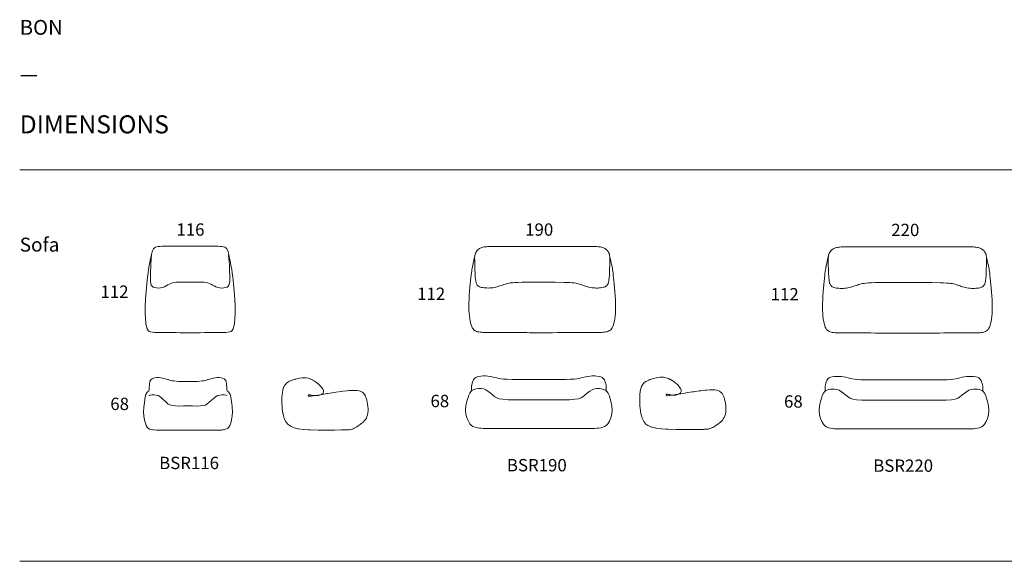
# Model space of a CAD drawing. Units: millimetres. Extents: x 126 to 25258, y 1805 to 8827.
# Drawn here: x 126 to 12887, y 1805 to 8827 of the extents above; entities that cross this region are included whole.
import ezdxf

# ---------------------------------------------------------------- set-up
doc = ezdxf.new("R2010")
doc.units = ezdxf.units.MM
doc.layers.add('Visible (ISO)', color=7, linetype='Continuous', lineweight=5)
doc.styles.get("Standard").update_dxf_attribs({"font": 'arial.ttf'})

msp = doc.modelspace()

# ---------------------------------------------------------------- linework, layer by layer
at = {"layer": 'Visible (ISO)'}
for p, q in [((1885, 5876, 0), (1871, 5867, 0)), ((1902, 5882, 0), (1885, 5876, 0)), ((1922, 5886, 0), (1902, 5882, 0)), ((1945, 5888, 0), (1922, 5886, 0)), ((1971, 5889, 0), (1945, 5888, 0)), ((1996, 5890, 0), (1971, 5889, 0)), ((2021, 5890, 0), (1996, 5890, 0)), ((2063, 5890, 0), (2021, 5890, 0)), ((2099, 5890, 0), (2063, 5890, 0)), ((2138, 5890, 0), (2099, 5890, 0)), ((2161, 5890, 0), (2138, 5890, 0)), ((2187, 5890, 0), (2161, 5890, 0)), ((2218, 5889, 0), (2187, 5890, 0)), ((2252, 5889, 0), (2218, 5889, 0)), ((2289, 5889, 0), (2252, 5889, 0)), ((2327, 5889, 0), (2289, 5889, 0)), ((2380, 5889, 0), (2327, 5889, 0)), ((2417, 5889, 0), (2380, 5889, 0)), ((2451, 5890, 0), (2417, 5889, 0)), ((2482, 5890, 0), (2451, 5890, 0)), ((2508, 5890, 0), (2482, 5890, 0)), ((2531, 5890, 0), (2508, 5890, 0)), ((2551, 5890, 0), (2531, 5890, 0)), ((2570, 5890, 0), (2551, 5890, 0)), ((2588, 5890, 0), (2570, 5890, 0)), ((2607, 5890, 0), (2588, 5890, 0)), ((2626, 5890, 0), (2607, 5890, 0)), ((2648, 5890, 0), (2626, 5890, 0)), ((2673, 5890, 0), (2648, 5890, 0)), ((2699, 5890, 0), (2673, 5890, 0)), ((2724, 5888, 0), (2699, 5890, 0)), ((2746, 5886, 0), (2724, 5888, 0)), ((2767, 5882, 0), (2746, 5886, 0)), ((2784, 5876, 0), (2767, 5882, 0)), ((2798, 5867, 0), (2784, 5876, 0)), ((6105, 5870, 699), (6117, 5874, 699)), ((6117, 5874, 699), (6130, 5877, 699)), ((6130, 5877, 699), (6144, 5880, 699)), ((6144, 5880, 699), (6159, 5883, 699)), ((6159, 5883, 699), (6175, 5884, 699)), ((6175, 5884, 699), (6192, 5886, 699)), ((6192, 5886, 699), (6210, 5887, 699)), ((6210, 5887, 699), (6228, 5887, 699)), ((6228, 5887, 699), (6247, 5888, 699)), ((6247, 5888, 699), (6266, 5888, 699)), ((6266, 5888, 699), (6285, 5888, 699)), ((6285, 5888, 699), (6304, 5888, 699)), ((6304, 5888, 699), (6322, 5888, 699)), ((6322, 5888, 699), (6340, 5888, 699)), ((6340, 5888, 699), (6356, 5888, 699)), ((6356, 5888, 699), (6373, 5888, 699)), ((6373, 5888, 699), (6388, 5888, 699)), ((6388, 5888, 699), (6404, 5888, 699)), ((6404, 5888, 699), (6419, 5888, 699)), ((6419, 5888, 699), (6435, 5888, 699)), ((6435, 5888, 699), (6450, 5888, 699)), ((6450, 5888, 699), (6466, 5888, 699)), ((6466, 5888, 699), (6483, 5888, 699)), ((6483, 5888, 699), (6501, 5888, 699)), ((6501, 5888, 699), (6523, 5888, 699)), ((6523, 5888, 699), (6549, 5888, 699)), ((6549, 5888, 699), (6579, 5888, 699)), ((6579, 5888, 699), (6615, 5888, 699)), ((6615, 5888, 699), (6658, 5888, 699)), ((6658, 5888, 699), (6708, 5888, 699)), ((6708, 5888, 699), (6765, 5888, 699)), ((6757, 5887, 699), (6833, 5887, 699)), ((6765, 5888, 699), (6827, 5888, 699)), ((6827, 5888, 699), (6913, 5888, 699)), ((6833, 5887, 699), (7033, 5888, 699)), ((6913, 5888, 699), (6984, 5887, 699)), ((6984, 5887, 699), (7057, 5887, 699)), ((7033, 5888, 699), (7089, 5888, 699)), ((7089, 5888, 699), (7139, 5888, 699)), ((7139, 5888, 699), (7182, 5888, 699)), ((7182, 5888, 699), (7218, 5888, 699)), ((7218, 5888, 699), (7248, 5888, 699)), ((7248, 5888, 699), (7274, 5888, 699)), ((7274, 5888, 699), (7296, 5888, 699)), ((7296, 5888, 699), (7314, 5888, 699)), ((7314, 5888, 699), (7331, 5888, 699)), ((7331, 5888, 699), (7347, 5888, 699)), ((7347, 5888, 699), (7362, 5888, 699)), ((7362, 5888, 699), (7378, 5888, 699)), ((7378, 5888, 699), (7393, 5888, 699)), ((7393, 5888, 699), (7409, 5888, 699)), ((7409, 5888, 699), (7424, 5888, 699)), ((7424, 5888, 699), (7441, 5888, 699)), ((7441, 5888, 699), (7458, 5888, 699)), ((7458, 5888, 699), (7475, 5888, 699)), ((7475, 5888, 699), (7493, 5888, 699)), ((7493, 5888, 699), (7512, 5888, 699)), ((7512, 5888, 699), (7531, 5888, 699)), ((7531, 5888, 699), (7550, 5888, 699)), ((7550, 5888, 699), (7569, 5887, 699)), ((7569, 5887, 699), (7587, 5887, 699)), ((7587, 5887, 699), (7605, 5886, 699)), ((7605, 5886, 699), (7622, 5884, 699)), ((7622, 5884, 699), (7638, 5882, 699)), ((7638, 5882, 699), (7653, 5880, 699)), ((7653, 5880, 699), (7667, 5877, 699)), ((7667, 5877, 699), (7680, 5874, 699)), ((7680, 5874, 699), (7692, 5870, 699)), ((10699, 5868, 699), (10712, 5872, 699)), ((10712, 5872, 699), (10726, 5875, 699)), ((10726, 5875, 699), (10741, 5877, 699)), ((10741, 5877, 699), (10757, 5879, 699)), ((10757, 5879, 699), (10774, 5880, 699)), ((10774, 5880, 699), (10792, 5881, 699)), ((10792, 5881, 699), (10810, 5882, 699)), ((10810, 5882, 699), (10829, 5882, 699)), ((10829, 5882, 699), (10848, 5882, 699)), ((10848, 5882, 699), (10867, 5883, 699)), ((10867, 5883, 699), (10886, 5883, 699)), ((10886, 5883, 699), (10904, 5882, 699)), ((10904, 5882, 699), (10922, 5882, 699)), ((10922, 5882, 699), (10938, 5882, 699)), ((10938, 5882, 699), (10955, 5882, 699)), ((10955, 5882, 699), (10970, 5882, 699)), ((10970, 5882, 699), (10986, 5882, 699)), ((10986, 5882, 699), (11001, 5882, 699)), ((11001, 5882, 699), (11017, 5882, 699)), ((11017, 5882, 699), (11032, 5882, 699)), ((11032, 5882, 699), (11048, 5882, 699)), ((11048, 5882, 699), (11065, 5882, 699)), ((11065, 5882, 699), (11083, 5882, 699)), ((11083, 5882, 699), (11105, 5882, 699)), ((11105, 5882, 699), (11131, 5882, 699)), ((11131, 5882, 699), (11161, 5882, 699)), ((11161, 5882, 699), (11197, 5882, 699)), ((11197, 5882, 699), (11240, 5882, 699)), ((11240, 5882, 699), (11290, 5882, 699)), ((11290, 5882, 699), (11347, 5882, 699)), ((11347, 5882, 699), (11409, 5882, 699)), ((11409, 5882, 699), (11495, 5882, 699)), ((11495, 5882, 699), (11566, 5882, 699)), ((11566, 5882, 699), (11639, 5882, 699)), ((11639, 5882, 699), (11715, 5882, 699)), ((11715, 5882, 699), (11915, 5882, 699)), ((11915, 5882, 699), (11971, 5882, 699)), ((11971, 5882, 699), (12021, 5882, 699)), ((12021, 5882, 699), (12064, 5882, 699)), ((12064, 5882, 699), (12100, 5882, 699)), ((12100, 5882, 699), (12130, 5883, 699)), ((12130, 5883, 699), (12156, 5882, 699)), ((12156, 5882, 699), (12178, 5883, 699)), ((12178, 5883, 699), (12196, 5882, 699)), ((12196, 5882, 699), (12213, 5883, 699)), ((12213, 5883, 699), (12229, 5883, 699)), ((12229, 5883, 699), (12244, 5882, 699)), ((12244, 5882, 699), (12260, 5882, 699)), ((12260, 5882, 699), (12275, 5882, 699)), ((12275, 5882, 699), (12291, 5882, 699)), ((12291, 5882, 699), (12306, 5882, 699)), ((12306, 5882, 699), (12323, 5882, 699)), ((12323, 5882, 699), (12340, 5882, 699)), ((12340, 5882, 699), (12357, 5882, 699)), ((12357, 5882, 699), (12375, 5882, 699)), ((12375, 5882, 699), (12394, 5882, 699)), ((12394, 5882, 699), (12413, 5882, 699)), ((12413, 5882, 699), (12432, 5882, 699)), ((12432, 5882, 699), (12451, 5882, 699)), ((12451, 5882, 699), (12469, 5881, 699)), ((12469, 5881, 699), (12487, 5880, 699)), ((12487, 5880, 699), (12504, 5879, 699)), ((12504, 5879, 699), (12520, 5877, 699)), ((12520, 5877, 699), (12535, 5875, 699)), ((12535, 5875, 699), (12549, 5872, 699)), ((12549, 5872, 699), (12562, 5868, 699)), ((1835, 5784, 0), (1823, 5728, 0)), ((1835, 5788, 0), (1830, 5717, 0)), ((1842, 5816, 0), (1835, 5784, 0)), ((1850, 5837, 0), (1842, 5816, 0)), ((1859, 5854, 0), (1850, 5837, 0)), ((1871, 5867, 0), (1859, 5854, 0)), ((2810, 5854, 0), (2798, 5867, 0)), ((2820, 5837, 0), (2810, 5854, 0)), ((2828, 5816, 0), (2820, 5837, 0)), ((2831, 5798, 0), (2828, 5816, 0)), ((2835, 5784, 0), (2831, 5798, 0)), ((2838, 5729, 0), (2834, 5778, 0)), ((2837, 5773, 0), (2835, 5784, 0)), ((2841, 5755, 0), (2837, 5773, 0)), ((2846, 5730, 0), (2841, 5755, 0)), ((6015, 5726, 699), (6020, 5747, 699)), ((6020, 5747, 699), (6023, 5761, 699)), ((6025, 5770, 699), (6022, 5733, 699)), ((6023, 5761, 699), (6025, 5771, 699)), ((6025, 5771, 699), (6028, 5782, 699)), ((6028, 5782, 699), (6029, 5786, 699)), ((6029, 5786, 699), (6034, 5800, 699)), ((6034, 5800, 699), (6040, 5813, 699)), ((6040, 5813, 699), (6047, 5824, 699)), ((6047, 5824, 699), (6055, 5835, 699)), ((6055, 5835, 699), (6064, 5844, 699)), ((6064, 5844, 699), (6073, 5852, 699)), ((6073, 5852, 699), (6083, 5859, 699)), ((6083, 5859, 699), (6094, 5865, 699)), ((6094, 5865, 699), (6105, 5870, 699)), ((7692, 5870, 699), (7703, 5865, 699)), ((7703, 5865, 699), (7714, 5859, 699)), ((7714, 5859, 699), (7724, 5851, 699)), ((7724, 5851, 699), (7733, 5843, 699)), ((7733, 5843, 699), (7742, 5835, 699)), ((7742, 5835, 699), (7750, 5824, 699)), ((7750, 5824, 699), (7757, 5813, 699)), ((7757, 5813, 699), (7763, 5800, 699)), ((7763, 5800, 699), (7768, 5786, 699)), ((7768, 5786, 699), (7772, 5771, 699)), ((7772, 5771, 699), (7776, 5754, 699)), ((7774, 5728, 699), (7773, 5754, 699)), ((7776, 5754, 699), (7780, 5735, 699)), ((10602, 5741, 699), (10605, 5756, 699)), ((10607, 5765, 699), (10604, 5728, 699)), ((10605, 5756, 699), (10607, 5766, 699)), ((10607, 5766, 699), (10610, 5777, 699)), ((10610, 5777, 699), (10611, 5781, 699)), ((10611, 5781, 699), (10616, 5795, 699)), ((10616, 5795, 699), (10622, 5808, 699)), ((10622, 5808, 699), (10629, 5819, 699)), ((10629, 5819, 699), (10637, 5829, 699)), ((10637, 5829, 699), (10646, 5838, 699)), ((10646, 5838, 699), (10655, 5846, 699)), ((10655, 5846, 699), (10665, 5853, 699)), ((10665, 5853, 699), (10676, 5859, 699)), ((10676, 5859, 699), (10687, 5864, 699)), ((10687, 5864, 699), (10699, 5868, 699)), ((12562, 5868, 699), (12574, 5864, 699)), ((12574, 5864, 699), (12585, 5859, 699)), ((12585, 5859, 699), (12596, 5853, 699)), ((12596, 5853, 699), (12606, 5846, 699)), ((12606, 5846, 699), (12615, 5838, 699)), ((12615, 5838, 699), (12624, 5829, 699)), ((12624, 5829, 699), (12632, 5819, 699)), ((12632, 5819, 699), (12639, 5807, 699)), ((12639, 5807, 699), (12645, 5795, 699)), ((12645, 5795, 699), (12650, 5781, 699)), ((12650, 5781, 699), (12654, 5765, 699)), ((12654, 5765, 699), (12658, 5748, 699)), ((12656, 5722, 699), (12655, 5748, 699)), ((12658, 5748, 699), (12662, 5729, 699)), ((1800, 5617, 0), (1795, 5588, 0)), ((1823, 5728, 0), (1800, 5617, 0)), ((1827, 5660, 0), (1825, 5611, 0)), ((1830, 5717, 0), (1827, 5660, 0)), ((2841, 5693, 0), (2838, 5729, 0)), ((2843, 5647, 0), (2841, 5693, 0)), ((2844, 5609, 0), (2843, 5647, 0)), ((2852, 5702, 0), (2846, 5730, 0)), ((2858, 5674, 0), (2852, 5702, 0)), ((2864, 5643, 0), (2858, 5674, 0)), ((2874, 5589, 0), (2864, 5643, 0)), ((5990, 5605, 699), (5993, 5620, 699)), ((5993, 5620, 699), (5995, 5630, 699)), ((5995, 5630, 699), (5998, 5645, 699)), ((5998, 5645, 699), (6001, 5659, 699)), ((6001, 5659, 699), (6004, 5673, 699)), ((6004, 5673, 699), (6007, 5687, 699)), ((6007, 5687, 699), (6010, 5700, 699)), ((6010, 5700, 699), (6013, 5714, 699)), ((6013, 5714, 699), (6015, 5726, 699)), ((6022, 5733, 699), (6023, 5706, 699)), ((6023, 5706, 699), (6023, 5688, 699)), ((6023, 5688, 699), (6024, 5668, 699)), ((6024, 5668, 699), (6024, 5635, 699)), ((6024, 5635, 699), (6025, 5606, 699)), ((7772, 5610, 699), (7773, 5630, 699)), ((7773, 5678, 699), (7774, 5704, 699)), ((7773, 5656, 699), (7773, 5678, 699)), ((7773, 5630, 699), (7773, 5656, 699)), ((7774, 5704, 699), (7774, 5728, 699)), ((7780, 5735, 699), (7784, 5717, 699)), ((7784, 5717, 699), (7788, 5699, 699)), ((7788, 5699, 699), (7793, 5673, 699)), ((7793, 5673, 699), (7796, 5658, 699)), ((7796, 5658, 699), (7799, 5644, 699)), ((7799, 5644, 699), (7804, 5618, 699)), ((7804, 5618, 699), (7807, 5604, 699)), ((10575, 5614, 699), (10577, 5625, 699)), ((10577, 5625, 699), (10580, 5639, 699)), ((10580, 5639, 699), (10583, 5654, 699)), ((10583, 5654, 699), (10586, 5667, 699)), ((10586, 5667, 699), (10589, 5681, 699)), ((10589, 5681, 699), (10592, 5695, 699)), ((10592, 5695, 699), (10595, 5708, 699)), ((10595, 5708, 699), (10597, 5721, 699)), ((10597, 5721, 699), (10602, 5741, 699)), ((10604, 5728, 699), (10605, 5700, 699)), ((10605, 5700, 699), (10605, 5682, 699)), ((10605, 5682, 699), (10606, 5663, 699)), ((10606, 5663, 699), (10606, 5629, 699)), ((10606, 5629, 699), (10607, 5600, 699)), ((12654, 5604, 699), (12655, 5624, 699)), ((12655, 5672, 699), (12656, 5699, 699)), ((12655, 5651, 699), (12655, 5672, 699)), ((12655, 5624, 699), (12655, 5651, 699)), ((12656, 5699, 699), (12656, 5722, 699)), ((12662, 5729, 699), (12666, 5711, 699)), ((12666, 5711, 699), (12670, 5694, 699)), ((12670, 5694, 699), (12675, 5668, 699)), ((12675, 5668, 699), (12678, 5652, 699)), ((12678, 5652, 699), (12681, 5638, 699)), ((12681, 5638, 699), (12686, 5613, 699)), ((1789, 5545, 0), (1782, 5486, 0)), ((1795, 5588, 0), (1789, 5545, 0)), ((1823, 5570, 0), (1821, 5520, 0)), ((1821, 5520, 0), (1821, 5481, 0)), ((1825, 5611, 0), (1823, 5570, 0)), ((2847, 5568, 0), (2844, 5609, 0)), ((2848, 5520, 0), (2847, 5568, 0)), ((2849, 5493, 0), (2848, 5520, 0)), ((2848, 5457, 0), (2849, 5493, 0)), ((2880, 5547, 0), (2874, 5589, 0)), ((2887, 5487, 0), (2880, 5547, 0)), ((5974, 5483, 699), (5977, 5516, 699)), ((5977, 5516, 699), (5981, 5543, 699)), ((5981, 5543, 699), (5984, 5568, 699)), ((5984, 5568, 699), (5987, 5587, 699)), ((5987, 5587, 699), (5990, 5605, 699)), ((6025, 5606, 699), (6026, 5577, 699)), ((6026, 5577, 699), (6027, 5553, 699)), ((6027, 5553, 699), (6028, 5530, 699)), ((6028, 5530, 699), (6029, 5505, 699)), ((6029, 5505, 699), (6031, 5486, 699)), ((7765, 5473, 699), (7766, 5491, 699)), ((7766, 5491, 699), (7768, 5508, 699)), ((7768, 5508, 699), (7769, 5529, 699)), ((7769, 5529, 699), (7770, 5548, 699)), ((7770, 5548, 699), (7771, 5565, 699)), ((7771, 5565, 699), (7772, 5588, 699)), ((7772, 5588, 699), (7772, 5610, 699)), ((7807, 5604, 699), (7810, 5586, 699)), ((7810, 5586, 699), (7813, 5565, 699)), ((7813, 5565, 699), (7816, 5542, 699)), ((7816, 5542, 699), (7819, 5515, 699)), ((7819, 5515, 699), (7823, 5481, 699)), ((10556, 5477, 699), (10559, 5510, 699)), ((10559, 5510, 699), (10563, 5538, 699)), ((10563, 5538, 699), (10566, 5562, 699)), ((10566, 5562, 699), (10569, 5582, 699)), ((10569, 5582, 699), (10572, 5599, 699)), ((10572, 5599, 699), (10575, 5614, 699)), ((10607, 5600, 699), (10608, 5572, 699)), ((10608, 5572, 699), (10608, 5548, 699)), ((10608, 5548, 699), (10610, 5524, 699)), ((10610, 5524, 699), (10611, 5500, 699)), ((10611, 5500, 699), (10613, 5481, 699)), ((12648, 5486, 699), (12650, 5503, 699)), ((12650, 5503, 699), (12651, 5523, 699)), ((12651, 5523, 699), (12652, 5543, 699)), ((12652, 5543, 699), (12653, 5560, 699)), ((12653, 5560, 699), (12654, 5582, 699)), ((12654, 5582, 699), (12654, 5604, 699)), ((12686, 5613, 699), (12689, 5598, 699)), ((12689, 5598, 699), (12692, 5581, 699)), ((12692, 5581, 699), (12695, 5560, 699)), ((12695, 5560, 699), (12698, 5537, 699)), ((12698, 5537, 699), (12701, 5509, 699)), ((12701, 5509, 699), (12705, 5476, 699)), ((1773, 5403, 0), (1764, 5305, 0)), ((1782, 5486, 0), (1773, 5403, 0)), ((1821, 5481, 0), (1821, 5450, 0)), ((1821, 5450, 0), (1821, 5435, 0)), ((1821, 5435, 0), (1825, 5408, 0)), ((1825, 5408, 0), (1831, 5384, 0)), ((1831, 5384, 0), (1841, 5370, 0)), ((1841, 5370, 0), (1856, 5360, 0)), ((1976, 5356, 0), (2001, 5365, 0)), ((2001, 5365, 0), (2025, 5376, 0)), ((2025, 5376, 0), (2047, 5388, 0)), ((2047, 5388, 0), (2066, 5398, 0)), ((2066, 5398, 0), (2085, 5407, 0)), ((2085, 5407, 0), (2104, 5414, 0)), ((2104, 5414, 0), (2127, 5420, 0)), ((2127, 5420, 0), (2154, 5423, 0)), ((2154, 5423, 0), (2190, 5425, 0)), ((2190, 5425, 0), (2232, 5426, 0)), ((2232, 5426, 0), (2279, 5426, 0)), ((2279, 5426, 0), (2326, 5426, 0)), ((2326, 5426, 0), (2391, 5426, 0)), ((2391, 5426, 0), (2439, 5426, 0)), ((2439, 5426, 0), (2481, 5425, 0)), ((2481, 5425, 0), (2515, 5423, 0)), ((2515, 5423, 0), (2543, 5420, 0)), ((2543, 5420, 0), (2566, 5414, 0)), ((2566, 5414, 0), (2585, 5408, 0)), ((2585, 5408, 0), (2603, 5398, 0)), ((2603, 5398, 0), (2611, 5394, 0)), ((2611, 5394, 0), (2624, 5387, 0)), ((2624, 5387, 0), (2645, 5376, 0)), ((2645, 5376, 0), (2669, 5365, 0)), ((2669, 5365, 0), (2694, 5356, 0)), ((2795, 5354, 0), (2815, 5360, 0)), ((2815, 5360, 0), (2828, 5370, 0)), ((2828, 5370, 0), (2838, 5385, 0)), ((2838, 5385, 0), (2845, 5409, 0)), ((2845, 5409, 0), (2848, 5433, 0)), ((2848, 5433, 0), (2848, 5457, 0)), ((2896, 5403, 0), (2887, 5487, 0)), ((2905, 5306, 0), (2896, 5403, 0)), ((5961, 5353, 699), (5965, 5401, 699)), ((5965, 5401, 699), (5970, 5444, 699)), ((5970, 5444, 699), (5974, 5483, 699)), ((6031, 5486, 699), (6034, 5459, 699)), ((6034, 5459, 699), (6036, 5442, 699)), ((6036, 5442, 699), (6038, 5428, 699)), ((6038, 5428, 699), (6041, 5419, 699)), ((6041, 5419, 699), (6044, 5410, 699)), ((6044, 5410, 699), (6046, 5403, 699)), ((6046, 5403, 699), (6051, 5394, 699)), ((6051, 5394, 699), (6057, 5385, 699)), ((6057, 5385, 699), (6065, 5377, 699)), ((6065, 5377, 699), (6074, 5370, 699)), ((6074, 5370, 699), (6085, 5365, 699)), ((6085, 5365, 699), (6098, 5360, 699)), ((6098, 5360, 699), (6112, 5356, 699)), ((6297, 5359, 699), (6315, 5364, 699)), ((6315, 5364, 699), (6333, 5370, 699)), ((6333, 5370, 699), (6350, 5375, 699)), ((6350, 5375, 699), (6367, 5381, 699)), ((6367, 5381, 699), (6384, 5387, 699)), ((6384, 5387, 699), (6401, 5393, 699)), ((6401, 5393, 699), (6416, 5398, 699)), ((6416, 5398, 699), (6433, 5403, 699)), ((6433, 5403, 699), (6449, 5407, 699)), ((6449, 5407, 699), (6468, 5411, 699)), ((6468, 5411, 699), (6489, 5414, 699)), ((6489, 5414, 699), (6515, 5417, 699)), ((6515, 5417, 699), (6545, 5419, 699)), ((6545, 5419, 699), (6582, 5421, 699)), ((6582, 5421, 699), (6636, 5423, 699)), ((6636, 5423, 699), (6678, 5424, 699)), ((6678, 5424, 699), (6738, 5425, 699)), ((6738, 5425, 699), (6804, 5426, 699)), ((6804, 5426, 699), (7066, 5425, 699)), ((7066, 5425, 699), (7178, 5421, 699)), ((7178, 5421, 699), (7218, 5421, 699)), ((7218, 5421, 699), (7256, 5419, 699)), ((7256, 5419, 699), (7284, 5417, 699)), ((7284, 5417, 699), (7309, 5414, 699)), ((7309, 5414, 699), (7332, 5410, 699)), ((7332, 5410, 699), (7348, 5407, 699)), ((7348, 5407, 699), (7365, 5403, 699)), ((7365, 5403, 699), (7381, 5398, 699)), ((7381, 5398, 699), (7397, 5392, 699)), ((7397, 5392, 699), (7431, 5381, 699)), ((7431, 5381, 699), (7448, 5375, 699)), ((7448, 5375, 699), (7465, 5369, 699)), ((7465, 5369, 699), (7483, 5364, 699)), ((7483, 5364, 699), (7503, 5359, 699)), ((7686, 5357, 699), (7700, 5360, 699)), ((7700, 5360, 699), (7712, 5365, 699)), ((7712, 5365, 699), (7723, 5371, 699)), ((7723, 5371, 699), (7732, 5378, 699)), ((7732, 5378, 699), (7740, 5386, 699)), ((7740, 5386, 699), (7746, 5395, 699)), ((7746, 5395, 699), (7751, 5404, 699)), ((7751, 5404, 699), (7754, 5412, 699)), ((7754, 5412, 699), (7757, 5423, 699)), ((7757, 5423, 699), (7761, 5443, 699)), ((7761, 5443, 699), (7763, 5457, 699)), ((7763, 5457, 699), (7765, 5473, 699)), ((7823, 5481, 699), (7827, 5443, 699)), ((7827, 5443, 699), (7832, 5400, 699)), ((7832, 5400, 699), (7836, 5352, 699)), ((10543, 5348, 699), (10547, 5395, 699)), ((10547, 5395, 699), (10552, 5438, 699)), ((10552, 5438, 699), (10556, 5477, 699)), ((10613, 5481, 699), (10616, 5453, 699)), ((10616, 5453, 699), (10618, 5436, 699)), ((10618, 5436, 699), (10620, 5423, 699)), ((10620, 5423, 699), (10623, 5413, 699)), ((10623, 5413, 699), (10626, 5405, 699)), ((10626, 5405, 699), (10628, 5398, 699)), ((10628, 5398, 699), (10633, 5388, 699)), ((10633, 5388, 699), (10639, 5380, 699)), ((10639, 5380, 699), (10647, 5372, 699)), ((10647, 5372, 699), (10656, 5365, 699)), ((10656, 5365, 699), (10667, 5359, 699)), ((10897, 5359, 699), (10915, 5364, 699)), ((10915, 5364, 699), (10932, 5370, 699)), ((10932, 5370, 699), (10949, 5376, 699)), ((10949, 5376, 699), (10966, 5381, 699)), ((10966, 5381, 699), (10983, 5387, 699)), ((10983, 5387, 699), (10998, 5392, 699)), ((10998, 5392, 699), (11015, 5397, 699)), ((11015, 5397, 699), (11031, 5401, 699)), ((11031, 5401, 699), (11050, 5405, 699)), ((11050, 5405, 699), (11071, 5408, 699)), ((11071, 5408, 699), (11097, 5411, 699)), ((11097, 5411, 699), (11127, 5414, 699)), ((11127, 5414, 699), (11164, 5416, 699)), ((11164, 5416, 699), (11218, 5418, 699)), ((11218, 5418, 699), (11260, 5419, 699)), ((11260, 5419, 699), (11320, 5419, 699)), ((11320, 5419, 699), (11386, 5420, 699)), ((11386, 5420, 699), (11476, 5421, 699)), ((11476, 5421, 699), (11551, 5421, 699)), ((11551, 5421, 699), (11630, 5421, 699)), ((11630, 5421, 699), (11710, 5421, 699)), ((11710, 5421, 699), (11948, 5419, 699)), ((11948, 5419, 699), (12060, 5416, 699)), ((12060, 5416, 699), (12100, 5415, 699)), ((12100, 5415, 699), (12138, 5413, 699)), ((12138, 5413, 699), (12166, 5411, 699)), ((12166, 5411, 699), (12191, 5408, 699)), ((12191, 5408, 699), (12214, 5405, 699)), ((12214, 5405, 699), (12230, 5401, 699)), ((12230, 5401, 699), (12247, 5397, 699)), ((12247, 5397, 699), (12263, 5392, 699)), ((12263, 5392, 699), (12279, 5387, 699)), ((12279, 5387, 699), (12313, 5375, 699)), ((12313, 5375, 699), (12330, 5369, 699)), ((12330, 5369, 699), (12347, 5364, 699)), ((12347, 5364, 699), (12365, 5358, 699)), ((12594, 5359, 699), (12605, 5365, 699)), ((12605, 5365, 699), (12614, 5372, 699)), ((12614, 5372, 699), (12622, 5380, 699)), ((12622, 5380, 699), (12628, 5389, 699)), ((12628, 5389, 699), (12633, 5398, 699)), ((12633, 5398, 699), (12636, 5407, 699)), ((12636, 5407, 699), (12639, 5417, 699)), ((12639, 5417, 699), (12643, 5438, 699)), ((12643, 5438, 699), (12645, 5452, 699)), ((12645, 5452, 699), (12647, 5467, 699)), ((12647, 5467, 699), (12648, 5486, 699)), ((12705, 5476, 699), (12709, 5438, 699)), ((12709, 5438, 699), (12714, 5394, 699)), ((12714, 5394, 699), (12718, 5347, 699)), ((1764, 5305, 0), (1757, 5203, 0)), ((1856, 5360, 0), (1875, 5353, 0)), ((1875, 5353, 0), (1898, 5350, 0)), ((1898, 5350, 0), (1923, 5348, 0)), ((1923, 5348, 0), (1950, 5350, 0)), ((1950, 5350, 0), (1976, 5356, 0)), ((2694, 5356, 0), (2720, 5350, 0)), ((2720, 5350, 0), (2747, 5348, 0)), ((2747, 5348, 0), (2772, 5350, 0)), ((2772, 5350, 0), (2795, 5354, 0)), ((2912, 5204, 0), (2905, 5306, 0)), ((5951, 5202, 699), (5953, 5253, 699)), ((5953, 5253, 699), (5957, 5304, 699)), ((5957, 5304, 699), (5961, 5353, 699)), ((6112, 5356, 699), (6128, 5353, 699)), ((6128, 5353, 699), (6145, 5351, 699)), ((6145, 5351, 699), (6162, 5349, 699)), ((6162, 5349, 699), (6179, 5349, 699)), ((6179, 5349, 699), (6200, 5348, 699)), ((6200, 5348, 699), (6220, 5349, 699)), ((6220, 5349, 699), (6239, 5350, 699)), ((6239, 5350, 699), (6259, 5352, 699)), ((6259, 5352, 699), (6277, 5355, 699)), ((6277, 5355, 699), (6297, 5359, 699)), ((7503, 5359, 699), (7520, 5355, 699)), ((7520, 5355, 699), (7540, 5352, 699)), ((7540, 5352, 699), (7559, 5350, 699)), ((7559, 5350, 699), (7579, 5349, 699)), ((7579, 5349, 699), (7598, 5348, 699)), ((7598, 5348, 699), (7617, 5348, 699)), ((7617, 5348, 699), (7637, 5350, 699)), ((7637, 5350, 699), (7655, 5351, 699)), ((7655, 5351, 699), (7671, 5354, 699)), ((7671, 5354, 699), (7686, 5357, 699)), ((7836, 5352, 699), (7840, 5302, 699)), ((7840, 5302, 699), (7844, 5252, 699)), ((7844, 5252, 699), (7846, 5201, 699)), ((10533, 5197, 699), (10535, 5248, 699)), ((10535, 5248, 699), (10539, 5298, 699)), ((10539, 5298, 699), (10543, 5348, 699)), ((10667, 5359, 699), (10680, 5355, 699)), ((10680, 5355, 699), (10694, 5351, 699)), ((10694, 5351, 699), (10710, 5348, 699)), ((10710, 5348, 699), (10727, 5345, 699)), ((10727, 5345, 699), (10744, 5344, 699)), ((10744, 5344, 699), (10761, 5343, 699)), ((10761, 5343, 699), (10782, 5343, 699)), ((10782, 5343, 699), (10802, 5343, 699)), ((10802, 5343, 699), (10821, 5345, 699)), ((10821, 5345, 699), (10841, 5347, 699)), ((10841, 5347, 699), (10859, 5350, 699)), ((10859, 5350, 699), (10879, 5354, 699)), ((10879, 5354, 699), (10897, 5359, 699)), ((12365, 5358, 699), (12385, 5353, 699)), ((12385, 5353, 699), (12402, 5350, 699)), ((12402, 5350, 699), (12422, 5347, 699)), ((12422, 5347, 699), (12441, 5345, 699)), ((12441, 5345, 699), (12461, 5343, 699)), ((12461, 5343, 699), (12480, 5343, 699)), ((12480, 5343, 699), (12499, 5343, 699)), ((12499, 5343, 699), (12519, 5344, 699)), ((12519, 5344, 699), (12537, 5346, 699)), ((12537, 5346, 699), (12553, 5348, 699)), ((12553, 5348, 699), (12568, 5351, 699)), ((12568, 5351, 699), (12582, 5355, 699)), ((12582, 5355, 699), (12594, 5359, 699)), ((12718, 5347, 699), (12722, 5297, 699)), ((12722, 5297, 699), (12726, 5247, 699)), ((12726, 5247, 699), (12728, 5196, 699)), ((1757, 5203, 0), (1752, 5105, 0)), ((1752, 5105, 0), (1752, 5022, 0)), ((2917, 5106, 0), (2912, 5204, 0)), ((2918, 5022, 0), (2917, 5106, 0)), ((5948, 5106, 699), (5949, 5153, 699)), ((5949, 5063, 699), (5948, 5106, 699)), ((5949, 5153, 699), (5951, 5202, 699)), ((7846, 5201, 699), (7848, 5153, 699)), ((7848, 5153, 699), (7848, 5105, 699)), ((7848, 5105, 699), (7848, 5061, 699)), ((10530, 5101, 699), (10531, 5148, 699)), ((10531, 5148, 699), (10533, 5197, 699)), ((12728, 5196, 699), (12730, 5147, 699)), ((12730, 5147, 699), (12730, 5100, 699)), ((1752, 5022, 0), (1754, 4953, 0)), ((2915, 4952, 0), (2918, 5022, 0)), ((5951, 5023, 699), (5949, 5063, 699)), ((5955, 4986, 699), (5951, 5023, 699)), ((5959, 4951, 699), (5955, 4986, 699)), ((7842, 4984, 699), (7838, 4949, 699)), ((7846, 5021, 699), (7842, 4984, 699)), ((7848, 5061, 699), (7846, 5021, 699)), ((10531, 5057, 699), (10530, 5101, 699)), ((10533, 5017, 699), (10531, 5057, 699)), ((10537, 4981, 699), (10533, 5017, 699)), ((10541, 4946, 699), (10537, 4981, 699)), ((12724, 4979, 699), (12720, 4944, 699)), ((12728, 5016, 699), (12724, 4979, 699)), ((12730, 5056, 699), (12728, 5016, 699)), ((12730, 5100, 699), (12730, 5056, 699)), ((1754, 4953, 0), (1760, 4896, 0)), ((1760, 4896, 0), (1761, 4890, 0)), ((1761, 4890, 0), (1767, 4847, 0)), ((2902, 4847, 0), (2909, 4891, 0)), ((2909, 4891, 0), (2915, 4952, 0)), ((5964, 4920, 699), (5959, 4951, 699)), ((5970, 4894, 699), (5964, 4920, 699)), ((5977, 4869, 699), (5970, 4894, 699)), ((5984, 4848, 699), (5977, 4869, 699)), ((7821, 4870, 699), (7813, 4847, 699)), ((7827, 4893, 699), (7821, 4870, 699)), ((7833, 4921, 699), (7827, 4893, 699)), ((7838, 4949, 699), (7833, 4921, 699)), ((10546, 4915, 699), (10541, 4946, 699)), ((10552, 4888, 699), (10546, 4915, 699)), ((10559, 4863, 699), (10552, 4888, 699)), ((10566, 4842, 699), (10559, 4863, 699)), ((12703, 4864, 699), (12695, 4842, 699)), ((12709, 4887, 699), (12703, 4864, 699)), ((12715, 4916, 699), (12709, 4887, 699)), ((12720, 4944, 699), (12715, 4916, 699)), ((1767, 4847, 0), (1777, 4817, 0)), ((1777, 4817, 0), (1789, 4797, 0)), ((1789, 4797, 0), (1804, 4785, 0)), ((1804, 4785, 0), (1823, 4778, 0)), ((1823, 4778, 0), (1846, 4774, 0)), ((1846, 4774, 0), (1871, 4772, 0)), ((1871, 4772, 0), (1897, 4771, 0)), ((1897, 4771, 0), (1922, 4771, 0)), ((1922, 4771, 0), (1944, 4771, 0)), ((1944, 4771, 0), (1965, 4771, 0)), ((1965, 4771, 0), (1984, 4771, 0)), ((1984, 4771, 0), (2003, 4771, 0)), ((2003, 4771, 0), (2042, 4771, 0)), ((2042, 4771, 0), (2069, 4771, 0)), ((2069, 4771, 0), (2104, 4771, 0)), ((2104, 4771, 0), (2150, 4770, 0)), ((2150, 4770, 0), (2204, 4769, 0)), ((2204, 4769, 0), (2264, 4768, 0)), ((2264, 4768, 0), (2327, 4768, 0)), ((2327, 4768, 0), (2406, 4769, 0)), ((2406, 4769, 0), (2465, 4769, 0)), ((2465, 4769, 0), (2520, 4770, 0)), ((2520, 4770, 0), (2566, 4771, 0)), ((2566, 4771, 0), (2601, 4771, 0)), ((2601, 4771, 0), (2628, 4771, 0)), ((2628, 4771, 0), (2649, 4771, 0)), ((2649, 4771, 0), (2667, 4771, 0)), ((2667, 4771, 0), (2686, 4771, 0)), ((2686, 4771, 0), (2705, 4771, 0)), ((2705, 4771, 0), (2725, 4771, 0)), ((2725, 4771, 0), (2748, 4771, 0)), ((2748, 4771, 0), (2772, 4771, 0)), ((2772, 4771, 0), (2798, 4772, 0)), ((2798, 4772, 0), (2823, 4774, 0)), ((2823, 4774, 0), (2846, 4779, 0)), ((2846, 4779, 0), (2865, 4785, 0)), ((2865, 4785, 0), (2880, 4797, 0)), ((2880, 4797, 0), (2893, 4817, 0)), ((2893, 4817, 0), (2902, 4847, 0)), ((5992, 4832, 699), (5984, 4848, 699)), ((6001, 4817, 699), (5992, 4832, 699)), ((6010, 4807, 699), (6001, 4817, 699)), ((6021, 4798, 699), (6010, 4807, 699)), ((6033, 4791, 699), (6021, 4798, 699)), ((6046, 4786, 699), (6033, 4791, 699)), ((6061, 4781, 699), (6046, 4786, 699)), ((6076, 4778, 699), (6061, 4781, 699)), ((6093, 4776, 699), (6076, 4778, 699)), ((6111, 4774, 699), (6093, 4776, 699)), ((6129, 4773, 699), (6111, 4774, 699)), ((6147, 4772, 699), (6129, 4773, 699)), ((6167, 4771, 699), (6147, 4772, 699)), ((6185, 4771, 699), (6167, 4771, 699)), ((6202, 4771, 699), (6185, 4771, 699)), ((6220, 4771, 699), (6202, 4771, 699)), ((6240, 4771, 699), (6220, 4771, 699)), ((6274, 4771, 699), (6240, 4771, 699)), ((6306, 4771, 699), (6274, 4771, 699)), ((6336, 4771, 699), (6306, 4771, 699)), ((6363, 4770, 699), (6336, 4771, 699)), ((6385, 4771, 699), (6363, 4770, 699)), ((6403, 4770, 699), (6385, 4771, 699)), ((6423, 4771, 699), (6403, 4770, 699)), ((6454, 4771, 699), (6423, 4771, 699)), ((6486, 4771, 699), (6454, 4771, 699)), ((6527, 4770, 699), (6486, 4771, 699)), ((6575, 4770, 699), (6527, 4770, 699)), ((6632, 4770, 699), (6575, 4770, 699)), ((6697, 4770, 699), (6632, 4770, 699)), ((6768, 4769, 699), (6697, 4770, 699)), ((6952, 4769, 699), (6732, 4768, 699)), ((6846, 4769, 699), (6768, 4769, 699)), ((6947, 4768, 699), (6846, 4769, 699)), ((7032, 4768, 699), (6947, 4768, 699)), ((7028, 4769, 699), (6952, 4769, 699)), ((7100, 4770, 699), (7028, 4769, 699)), ((7164, 4770, 699), (7100, 4770, 699)), ((7221, 4770, 699), (7164, 4770, 699)), ((7269, 4770, 699), (7221, 4770, 699)), ((7309, 4771, 699), (7269, 4770, 699)), ((7342, 4771, 699), (7309, 4771, 699)), ((7369, 4771, 699), (7342, 4771, 699)), ((7390, 4771, 699), (7369, 4771, 699)), ((7410, 4771, 699), (7390, 4771, 699)), ((7427, 4771, 699), (7410, 4771, 699)), ((7443, 4771, 699), (7427, 4771, 699)), ((7458, 4771, 699), (7443, 4771, 699)), ((7474, 4771, 699), (7458, 4771, 699)), ((7489, 4771, 699), (7474, 4771, 699)), ((7506, 4771, 699), (7489, 4771, 699)), ((7522, 4771, 699), (7506, 4771, 699)), ((7538, 4771, 699), (7522, 4771, 699)), ((7555, 4771, 699), (7538, 4771, 699)), ((7574, 4771, 699), (7555, 4771, 699)), ((7592, 4771, 699), (7574, 4771, 699)), ((7611, 4771, 699), (7592, 4771, 699)), ((7630, 4771, 699), (7611, 4771, 699)), ((7649, 4772, 699), (7630, 4771, 699)), ((7668, 4773, 699), (7649, 4772, 699)), ((7686, 4774, 699), (7668, 4773, 699)), ((7704, 4776, 699), (7686, 4774, 699)), ((7721, 4778, 699), (7704, 4776, 699)), ((7736, 4781, 699), (7721, 4778, 699)), ((7750, 4785, 699), (7736, 4781, 699)), ((7763, 4791, 699), (7750, 4785, 699)), ((7775, 4798, 699), (7763, 4791, 699)), ((7786, 4806, 699), (7775, 4798, 699)), ((7796, 4817, 699), (7786, 4806, 699)), ((7805, 4831, 699), (7796, 4817, 699)), ((7813, 4847, 699), (7805, 4831, 699)), ((10574, 4826, 699), (10566, 4842, 699)), ((10583, 4812, 699), (10574, 4826, 699)), ((10592, 4801, 699), (10583, 4812, 699)), ((10603, 4792, 699), (10592, 4801, 699)), ((10615, 4785, 699), (10603, 4792, 699)), ((10628, 4780, 699), (10615, 4785, 699)), ((10643, 4776, 699), (10628, 4780, 699)), ((10658, 4773, 699), (10643, 4776, 699)), ((10675, 4771, 699), (10658, 4773, 699)), ((10693, 4769, 699), (10675, 4771, 699)), ((10711, 4767, 699), (10693, 4769, 699)), ((10729, 4766, 699), (10711, 4767, 699)), ((10748, 4766, 699), (10729, 4766, 699)), ((10767, 4765, 699), (10748, 4766, 699)), ((10784, 4765, 699), (10767, 4765, 699)), ((10802, 4765, 699), (10784, 4765, 699)), ((10822, 4765, 699), (10802, 4765, 699)), ((10856, 4765, 699), (10822, 4765, 699)), ((10888, 4765, 699), (10856, 4765, 699)), ((10918, 4765, 699), (10888, 4765, 699)), ((10945, 4765, 699), (10918, 4765, 699)), ((10967, 4765, 699), (10945, 4765, 699)), ((10985, 4765, 699), (10967, 4765, 699)), ((11005, 4765, 699), (10985, 4765, 699)), ((11036, 4765, 699), (11005, 4765, 699)), ((11068, 4765, 699), (11036, 4765, 699)), ((11109, 4765, 699), (11068, 4765, 699)), ((11157, 4765, 699), (11109, 4765, 699)), ((11214, 4764, 699), (11157, 4765, 699)), ((11279, 4764, 699), (11214, 4764, 699)), ((11350, 4764, 699), (11279, 4764, 699)), ((11428, 4764, 699), (11350, 4764, 699)), ((11529, 4763, 699), (11428, 4764, 699)), ((11614, 4762, 699), (11529, 4763, 699)), ((11834, 4763, 699), (11614, 4762, 699)), ((11910, 4764, 699), (11834, 4763, 699)), ((11982, 4764, 699), (11910, 4764, 699)), ((12046, 4764, 699), (11982, 4764, 699)), ((12103, 4765, 699), (12046, 4764, 699)), ((12151, 4765, 699), (12103, 4765, 699)), ((12191, 4765, 699), (12151, 4765, 699)), ((12224, 4765, 699), (12191, 4765, 699)), ((12251, 4765, 699), (12224, 4765, 699)), ((12272, 4765, 699), (12251, 4765, 699)), ((12292, 4765, 699), (12272, 4765, 699)), ((12309, 4765, 699), (12292, 4765, 699)), ((12325, 4765, 699), (12309, 4765, 699)), ((12340, 4765, 699), (12325, 4765, 699)), ((12356, 4765, 699), (12340, 4765, 699)), ((12371, 4765, 699), (12356, 4765, 699)), ((12388, 4765, 699), (12371, 4765, 699)), ((12404, 4765, 699), (12388, 4765, 699)), ((12420, 4765, 699), (12404, 4765, 699)), ((12437, 4765, 699), (12420, 4765, 699)), ((12456, 4765, 699), (12437, 4765, 699)), ((12474, 4765, 699), (12456, 4765, 699)), ((12493, 4766, 699), (12474, 4765, 699)), ((12512, 4766, 699), (12493, 4766, 699)), ((12531, 4766, 699), (12512, 4766, 699)), ((12550, 4767, 699), (12531, 4766, 699)), ((12568, 4769, 699), (12550, 4767, 699)), ((12586, 4770, 699), (12568, 4769, 699)), ((12603, 4773, 699), (12586, 4770, 699)), ((12618, 4776, 699), (12603, 4773, 699)), ((12632, 4780, 699), (12618, 4776, 699)), ((12645, 4785, 699), (12632, 4780, 699)), ((12657, 4792, 699), (12645, 4785, 699)), ((12668, 4801, 699), (12657, 4792, 699)), ((12678, 4812, 699), (12668, 4801, 699)), ((12687, 4826, 699), (12678, 4812, 699)), ((12695, 4842, 699), (12687, 4826, 699)), ((6558, 4161, 789), (7152, 4161, 789)), ((12034, 4156, 789), (11140, 4156, 789)), ((6558, 3898, 789), (7152, 3898, 789)), ((12034, 3893, 789), (11140, 3893, 789)), ((7452, 3527, 789), (6558, 3527, 789)), ((12034, 3521, 789), (11140, 3521, 789))]:
    msp.add_line(p, q, dxfattribs=at)
for points in [[(126, 6882), (20631, 6882)], [(126, 1805), (20631, 1805)]]:
    msp.add_lwpolyline(points, dxfattribs=at)
at = {"layer": 'Visible (ISO)', "extrusion": (0, -1.19209e-07, 1)}
msp.add_lwpolyline([(2784, 3513), (2808, 3521), (2824, 3531), (2838, 3546), (2849, 3567), (2857, 3586), (2860, 3595), (2869, 3633), (2871, 3641), (2879, 3689), (2882, 3743), (2880, 3802), (2873, 3855), (2872, 3866), (2866, 3905), (2861, 3934), (2856, 3954), (2852, 3968), (2846, 3982), (2831, 4001), (2816, 4011), (2813, 4012), (2813, 4015), (2812, 4036), (2810, 4065), (2808, 4090), (2805, 4112), (2802, 4128), (2800, 4136), (2796, 4149), (2785, 4164), (2774, 4172), (2755, 4180), (2735, 4184), (2712, 4186), (2687, 4187), (2661, 4185), (2633, 4181), (2588, 4168), (2566, 4161), (2545, 4154), (2530, 4150), (2511, 4146), (2489, 4143), (2462, 4140), (2429, 4138), (2391, 4136), (2350, 4135), (2307, 4135), (2264, 4135), (2223, 4137), (2185, 4138), (2152, 4140), (2125, 4143), (2103, 4146), (2084, 4150), (2068, 4154), (2048, 4161), (2026, 4168), (2002, 4175), (1980, 4181), (1954, 4185), (1927, 4186), (1902, 4186), (1878, 4184), (1859, 4180), (1844, 4174), (1841, 4172), (1830, 4164), (1823, 4155), (1819, 4148), (1814, 4135), (1810, 4112), (1807, 4090), (1804, 4064), (1802, 4036), (1801, 4015), (1801, 4012), (1798, 4011), (1783, 4001), (1771, 3985), (1769, 3982), (1762, 3966), (1758, 3953), (1753, 3934), (1748, 3904), (1742, 3865), (1735, 3802), (1732, 3743), (1736, 3688), (1743, 3640), (1745, 3633), (1755, 3595), (1766, 3565), (1776, 3546), (1791, 3531), (1810, 3519), (1830, 3513), (1852, 3509), (1865, 3508), (1899, 3505), (1924, 3505), (1949, 3505), (1970, 3505), (1989, 3505), (2007, 3505), (2026, 3505), (2044, 3505), (2653, 3505), (2680, 3505), (2703, 3505), (2717, 3505), (2742, 3507), (2751, 3508), (2762, 3509)], close=True, dxfattribs=at)
at = {"layer": 'Visible (ISO)', "extrusion": (3.17865e-08, -1.62921e-07, -1)}
for points in [[(-4017, 4085), (-3995, 4105), (-3995, 4105), (-3991, 4109), (-3972, 4124), (-3972, 4124), (-3972, 4124), (-3948, 4140), (-3947, 4141), (-3922, 4155), (-3920, 4156), (-3896, 4168), (-3893, 4169), (-3867, 4178), (-3834, 4184), (-3829, 4184), (-3796, 4185), (-3788, 4184), (-3751, 4179), (-3740, 4177), (-3703, 4168), (-3690, 4165), (-3655, 4153), (-3643, 4148), (-3614, 4135), (-3603, 4127), (-3582, 4113), (-3573, 4103), (-3558, 4086), (-3548, 4064), (-3541, 4049), (-3535, 4019), (-3531, 4000), (-3527, 3960), (-3525, 3933), (-3524, 3888), (-3524, 3857), (-3527, 3811), (-3529, 3781), (-3533, 3753), (-3539, 3711), (-3545, 3689), (-3554, 3655), (-3569, 3627), (-3577, 3611), (-3605, 3578), (-3631, 3560), (-3642, 3553), (-3675, 3539), (-3685, 3535), (-3731, 3524), (-3740, 3522), (-3802, 3514), (-3807, 3514), (-3869, 3510), (-3890, 3509), (-3892, 3509), (-3992, 3507), (-4002, 3507), (-4100, 3506), (-4204, 3507), (-4291, 3508), (-4351, 3508), (-4363, 3509), (-4390, 3510), (-4399, 3511), (-4416, 3513), (-4423, 3515), (-4437, 3519), (-4446, 3522), (-4460, 3529), (-4470, 3534), (-4485, 3543), (-4496, 3549), (-4512, 3560), (-4524, 3568), (-4540, 3580), (-4553, 3590), (-4569, 3602), (-4582, 3615), (-4596, 3629), (-4608, 3645), (-4619, 3662), (-4627, 3683), (-4635, 3704), (-4638, 3731), (-4641, 3756), (-4640, 3786), (-4639, 3814), (-4634, 3843), (-4630, 3870), (-4624, 3895), (-4617, 3920), (-4609, 3939), (-4602, 3958), (-4591, 3973), (-4582, 3986), (-4568, 3996), (-4556, 4004), (-4538, 4011), (-4524, 4016), (-4500, 4019), (-4483, 4021), (-4451, 4021), (-4432, 4021), (-4390, 4018), (-4370, 4017), (-4315, 4010), (-4295, 4007), (-4222, 3996), (-4205, 3994), (-4121, 3980), (-4112, 3979), (-4026, 3965), (-4024, 3964), (-3991, 3959), (-3953, 3953), (-3951, 3953), (-3908, 3947), (-3907, 3946), (-3885, 3945), (-3884, 3945), (-3875, 3945), (-3874, 3945), (-3872, 3947), (-3871, 3948), (-3869, 3950), (-3869, 3950), (-3868, 3952), (-3867, 3953), (-3866, 3955), (-3866, 3955), (-3866, 3957), (-3866, 3958), (-3867, 3959), (-3867, 3960), (-3868, 3961), (-3868, 3962), (-3870, 3963), (-3871, 3963), (-3874, 3964), (-3874, 3964), (-3878, 3964), (-3879, 3964), (-3885, 3963), (-3886, 3963), (-3894, 3962), (-3895, 3962), (-3906, 3960), (-3908, 3959), (-3924, 3956), (-3925, 3956), (-3944, 3953), (-3945, 3953), (-3967, 3952), (-3967, 3952), (-3991, 3953), (-3991, 3953), (-3991, 3953), (-4015, 3958), (-4016, 3959), (-4037, 3968), (-4038, 3969), (-4054, 3981), (-4054, 3982), (-4063, 3998), (-4063, 3999), (-4062, 4018), (-4053, 4039), (-4052, 4040), (-4037, 4062), (-4037, 4063), (-4017, 4085)], [(-8655, 4092), (-8633, 4112), (-8633, 4112), (-8629, 4116), (-8610, 4131), (-8610, 4131), (-8609, 4131), (-8585, 4148), (-8584, 4148), (-8560, 4162), (-8558, 4163), (-8533, 4175), (-8531, 4176), (-8505, 4185), (-8472, 4191), (-8467, 4191), (-8434, 4192), (-8426, 4191), (-8389, 4186), (-8378, 4184), (-8340, 4176), (-8328, 4172), (-8293, 4160), (-8281, 4155), (-8252, 4142), (-8241, 4135), (-8219, 4121), (-8211, 4111), (-8196, 4093), (-8185, 4071), (-8179, 4057), (-8173, 4026), (-8168, 4007), (-8165, 3967), (-8163, 3940), (-8162, 3895), (-8162, 3865), (-8165, 3819), (-8166, 3788), (-8170, 3760), (-8176, 3718), (-8183, 3696), (-8192, 3662), (-8206, 3634), (-8214, 3618), (-8243, 3585), (-8269, 3567), (-8279, 3560), (-8313, 3546), (-8323, 3542), (-8369, 3531), (-8377, 3529), (-8440, 3521), (-8445, 3521), (-8506, 3517), (-8528, 3516), (-8530, 3516), (-8630, 3514), (-8640, 3514), (-8738, 3513), (-8842, 3514), (-8929, 3515), (-8989, 3515), (-9001, 3516), (-9028, 3517), (-9036, 3518), (-9054, 3520), (-9061, 3522), (-9075, 3526), (-9083, 3530), (-9098, 3536), (-9108, 3541), (-9123, 3550), (-9134, 3557), (-9150, 3567), (-9161, 3575), (-9178, 3587), (-9191, 3597), (-9207, 3609), (-9220, 3622), (-9234, 3636), (-9245, 3652), (-9257, 3669), (-9265, 3691), (-9273, 3711), (-9276, 3738), (-9279, 3764), (-9278, 3793), (-9277, 3821), (-9272, 3850), (-9268, 3877), (-9262, 3902), (-9255, 3927), (-9247, 3947), (-9239, 3965), (-9229, 3980), (-9219, 3993), (-9206, 4003), (-9194, 4011), (-9176, 4018), (-9162, 4023), (-9137, 4026), (-9121, 4028), (-9089, 4028), (-9070, 4028), (-9028, 4025), (-9008, 4024), (-8952, 4017), (-8933, 4014), (-8860, 4004), (-8843, 4001), (-8759, 3988), (-8749, 3986), (-8664, 3972), (-8662, 3972), (-8629, 3966), (-8590, 3960), (-8589, 3960), (-8546, 3954), (-8544, 3954), (-8522, 3952), (-8521, 3952), (-8512, 3952), (-8512, 3953), (-8509, 3955), (-8509, 3955), (-8507, 3957), (-8507, 3957), (-8505, 3959), (-8505, 3960), (-8504, 3962), (-8504, 3962), (-8504, 3964), (-8504, 3965), (-8505, 3967), (-8505, 3967), (-8506, 3969), (-8506, 3969), (-8508, 3970), (-8509, 3970), (-8512, 3971), (-8512, 3971), (-8516, 3971), (-8517, 3971), (-8523, 3971), (-8523, 3970), (-8532, 3969), (-8533, 3969), (-8544, 3967), (-8546, 3967), (-8561, 3963), (-8563, 3963), (-8582, 3960), (-8583, 3960), (-8605, 3959), (-8605, 3959), (-8629, 3960), (-8629, 3960), (-8629, 3960), (-8653, 3966), (-8654, 3966), (-8675, 3975), (-8676, 3976), (-8692, 3988), (-8692, 3989), (-8701, 4005), (-8701, 4006), (-8700, 4025), (-8691, 4046), (-8690, 4047), (-8675, 4069), (-8674, 4070), (-8655, 4092)]]:
    msp.add_lwpolyline(points, close=True, dxfattribs=at)
at = {"layer": 'Visible (ISO)', "elevation": 789}
for points in [[(6558, 4161), (6509, 4162), (6444, 4165), (6397, 4168), (6363, 4172), (6334, 4177), (6309, 4183), (6280, 4190), (6250, 4197), (6222, 4203), (6192, 4207), (6161, 4209), (6131, 4208), (6102, 4206), (6076, 4202), (6054, 4196), (6036, 4189), (6020, 4177), (6006, 4157), (5998, 4139), (5992, 4115), (5989, 4107), (5983, 4080), (5982, 4071), (5982, 4030), (5982, 4014), (5974, 4007), (5958, 3986), (5946, 3957), (5941, 3940), (5923, 3881), (5910, 3820), (5905, 3765), (5910, 3712), (5923, 3664), (5941, 3622), (5960, 3589), (5979, 3568), (6000, 3553), (6027, 3542), (6053, 3535), (6083, 3531), (6105, 3529), (6133, 3527), (6160, 3527), (6254, 3527), (6558, 3527)], [(7152, 4161), (7201, 4162), (7266, 4165), (7313, 4168), (7347, 4172), (7375, 4177), (7401, 4183), (7430, 4190), (7459, 4197), (7487, 4203), (7518, 4207), (7549, 4209), (7579, 4208), (7608, 4206), (7634, 4202), (7656, 4196), (7673, 4189), (7690, 4177), (7704, 4157), (7711, 4139), (7717, 4115), (7721, 4107), (7726, 4080), (7727, 4071), (7728, 4030), (7728, 4014), (7736, 4007), (7751, 3986), (7764, 3957), (7769, 3940), (7786, 3881), (7800, 3820), (7805, 3765), (7799, 3712), (7786, 3664), (7769, 3622), (7750, 3589), (7731, 3568), (7710, 3553), (7683, 3542), (7657, 3535), (7626, 3531), (7604, 3529), (7577, 3527), (7549, 3527), (7456, 3527), (7152, 3527)], [(11140, 4156), (11091, 4157), (11026, 4159), (10979, 4163), (10945, 4167), (10916, 4171), (10891, 4177), (10862, 4185), (10832, 4192), (10804, 4198), (10774, 4201), (10743, 4203), (10713, 4203), (10684, 4200), (10658, 4196), (10636, 4191), (10618, 4183), (10602, 4172), (10588, 4151), (10580, 4133), (10574, 4109), (10571, 4102), (10565, 4074), (10564, 4065), (10564, 4024), (10564, 4009), (10556, 4002), (10540, 3980), (10528, 3951), (10523, 3934), (10505, 3875), (10492, 3815), (10487, 3759), (10492, 3706), (10505, 3658), (10523, 3617), (10542, 3583), (10561, 3562), (10582, 3547), (10609, 3536), (10635, 3530), (10665, 3526), (10687, 3524), (10715, 3522), (10742, 3521), (10836, 3521), (11140, 3521)], [(12034, 4156), (12083, 4157), (12148, 4159), (12195, 4163), (12229, 4167), (12257, 4171), (12283, 4177), (12312, 4185), (12341, 4192), (12369, 4198), (12400, 4201), (12431, 4203), (12461, 4203), (12490, 4200), (12516, 4196), (12538, 4191), (12555, 4183), (12572, 4172), (12586, 4151), (12593, 4133), (12599, 4109), (12603, 4102), (12608, 4074), (12609, 4065), (12610, 4024), (12610, 4009), (12618, 4002), (12633, 3980), (12646, 3951), (12651, 3934), (12668, 3875), (12682, 3815), (12687, 3759), (12681, 3706), (12668, 3658), (12651, 3617), (12632, 3583), (12613, 3562), (12592, 3547), (12565, 3536), (12539, 3530), (12508, 3526), (12486, 3524), (12459, 3522), (12431, 3521), (12338, 3521), (12034, 3521)], [(5982, 4014), (5992, 4023), (6016, 4034), (6043, 4040), (6070, 4044), (6075, 4044), (6105, 4044), (6135, 4039), (6166, 4028), (6195, 4010), (6224, 3987), (6253, 3963), (6285, 3939), (6308, 3925), (6341, 3913), (6389, 3905), (6460, 3900), (6558, 3898)], [(7728, 4014), (7717, 4023), (7694, 4034), (7666, 4040), (7639, 4044), (7635, 4044), (7605, 4044), (7575, 4039), (7544, 4028), (7515, 4010), (7486, 3987), (7456, 3963), (7425, 3939), (7401, 3925), (7369, 3913), (7320, 3905), (7250, 3900), (7152, 3898)], [(10564, 4009), (10574, 4018), (10598, 4028), (10625, 4035), (10652, 4038), (10657, 4038), (10687, 4038), (10717, 4033), (10748, 4023), (10777, 4004), (10806, 3982), (10835, 3958), (10867, 3933), (10890, 3919), (10923, 3908), (10971, 3899), (11042, 3894), (11140, 3893)], [(12610, 4009), (12599, 4018), (12576, 4028), (12548, 4035), (12521, 4038), (12517, 4038), (12487, 4038), (12457, 4033), (12426, 4023), (12397, 4004), (12368, 3982), (12338, 3958), (12307, 3933), (12283, 3919), (12251, 3908), (12202, 3899), (12132, 3894), (12034, 3893)]]:
    msp.add_lwpolyline(points, dxfattribs=at)
at = {"layer": 'Visible (ISO)', "extrusion": (0, -1.19209e-07, 1)}
msp.add_lwpolyline([(1801, 3953), (1805, 3955), (1809, 3956), (1818, 3959), (1841, 3962), (1845, 3963), (1856, 3963), (1870, 3963), (1896, 3960), (1921, 3953), (1944, 3940), (1970, 3920), (1991, 3900), (2009, 3882), (2027, 3864), (2047, 3847), (2072, 3833), (2105, 3823), (2143, 3820), (2194, 3818), (2250, 3819), (2308, 3820), (2345, 3819), (2366, 3819), (2421, 3818), (2471, 3820), (2514, 3824), (2534, 3831), (2550, 3840), (2610, 3893), (2633, 3911), (2644, 3920), (2665, 3936), (2670, 3940), (2693, 3953), (2718, 3960), (2745, 3963), (2774, 3963), (2797, 3959), (2813, 3953)], dxfattribs=at)

# ---------------------------------------------------------------- texts
at = {"layer": 'Visible (ISO)', "width": 1.0004}
for s, height, p in [('BON', 192.7, (126, 8631)), ('—', 193, (126, 8028)), ('DIMENSIONS', 234, (126, 7353))]:
    msp.add_text(s, height=height, dxfattribs=at).set_placement(p)
at = {"layer": 'Visible (ISO)', "char_height": 160.1, "attachment_point": 7}
for s, heights, insert in [('116', [166], (2157, 6026)), ('190', [166], (6677, 6026)), ('220', [166], (11422, 6021)), ('112', [166], (1173, 5220)), ('112', [166], (5277, 5193)), ('112', [166], (9859, 5187)), ('68', [166], (5450, 3803)), ('68', [166], (10032, 3797)), ('68', [166], (1300, 3766)), ('BSR116', [0], (1933, 3000)), ('BSR190', [166], (6440, 2971)), ('BSR220', [166], (11188, 2965))]:
    msp.add_mtext_dynamic_manual_height_columns(s, width=430.3, gutter_width=1, heights=heights, dxfattribs=dict(at, insert=insert))
at = {"layer": 'Visible (ISO)', "insert": (126, 5764), "char_height": 180.4, "attachment_point": 7}
msp.add_mtext('Sofa', dxfattribs=at)

doc.saveas('drawing.dxf')
